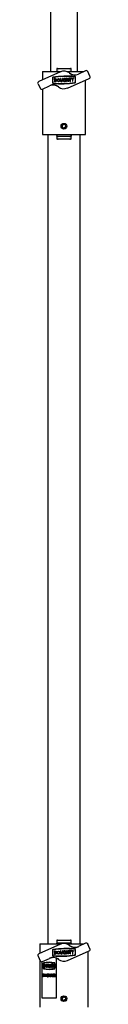
# Model space of a CAD drawing. Units: millimetres. Extents: x 4373 to 11889, y 81 to 10864.
# Drawn here: x 8100 to 8162, y 5047 to 6218 of the extents above; entities that cross this region are included whole.
import ezdxf

# ---------------------------------------------------------------- set-up
doc = ezdxf.new("R2010")
doc.units = ezdxf.units.MM
doc.header["$LTSCALE"] = 40

msp = doc.modelspace()

# ---------------------------------------------------------------- linework, layer by layer
at = {"color": 7, "linetype": 'Continuous', "lineweight": 25}
for p, q in [((8115.2, 7183.1), (8115.2, 6156.1)), ((8146.9, 6156.1), (8146.9, 7183.1)), ((8105.5, 6156.1), (8105.5, 6146.2)), ((8105.5, 6156.1), (8109, 6156.1)), ((8109, 6156.1), (8122.2, 6156.1)), ((8122.2, 6156.1), (8124.8, 6156.1)), ((8122.6, 6159.6), (8122.6, 6156.1)), ((8123.3, 6159.6), (8122.6, 6159.6)), ((8123.3, 6159.6), (8138.8, 6159.6)), ((8124.8, 6156.1), (8127.8, 6156.1)), ((8134.3, 6156.1), (8137.3, 6156.1)), ((8137.3, 6156.1), (8139.9, 6156.1)), ((8139.5, 6159.6), (8138.8, 6159.6)), ((8139.5, 6156.1), (8139.5, 6159.6)), ((8139.9, 6156.1), (8153.1, 6156.1)), ((8156.8, 6157), (8148.1, 6153.1)), ((8153.1, 6156.1), (8154.8, 6156.1)), ((8161.9, 6150.5), (8159.5, 6156)), ((8126.8, 6155.7), (8101.2, 6144.3)), ((8119.4, 6147.6), (8119.6, 6143.7)), ((8120.4, 6147.6), (8119.4, 6147.6)), ((8120.4, 6147), (8120.1, 6147)), ((8120.1, 6147), (8120.2, 6144.4)), ((8120.2, 6144.4), (8120.5, 6144.4)), ((8127.4, 6147.9), (8126.7, 6147.8)), ((8126.7, 6147.8), (8126.8, 6145.3)), ((8127.5, 6145.3), (8127.4, 6147.9)), ((8129.3, 6147.9), (8128.7, 6147.9)), ((8128.7, 6147.9), (8128.8, 6145.3)), ((8129.4, 6145.4), (8129.3, 6147.9)), ((8133.7, 6146.5), (8132.2, 6146.4)), ((8132.2, 6146.4), (8132.2, 6145.8)), ((8132.2, 6145.8), (8133, 6145.8)), ((8133.5, 6146.9), (8132.8, 6146.8)), ((8134.7, 6148.1), (8134.1, 6148.1)), ((8134.1, 6148.1), (8134.2, 6144.2)), ((8134.2, 6144.2), (8134.8, 6144.3)), ((8134.8, 6146.5), (8134.7, 6148.1)), ((8134.8, 6146.5), (8136, 6146.6)), ((8136.1, 6145.9), (8134.8, 6145.9)), ((8134.8, 6144.3), (8134.8, 6145.9)), ((8135.3, 6136.5), (8160.9, 6147.9)), ((8136, 6148.2), (8136.6, 6148.2)), ((8136, 6146.6), (8136, 6148.2)), ((8136.1, 6144.3), (8136.1, 6145.9)), ((8136.8, 6144.3), (8136.1, 6144.3)), ((8136.6, 6148.2), (8136.8, 6144.3)), ((8139.7, 6148.3), (8137.1, 6148.2)), ((8137.1, 6148.2), (8137.1, 6147.6)), ((8137.1, 6147.6), (8138.1, 6147.6)), ((8138.1, 6147.6), (8138.2, 6144.4)), ((8138.2, 6144.4), (8138.9, 6144.4)), ((8138.7, 6147.6), (8139.7, 6147.7)), ((8138.9, 6144.4), (8138.7, 6147.6)), ((8139.7, 6147.7), (8139.7, 6148.3)), ((8140, 6148.3), (8141, 6146.4)), ((8140.6, 6148.3), (8140, 6148.3)), ((8141.3, 6147.1), (8140.6, 6148.3)), ((8141, 6146.4), (8141.1, 6144.5)), ((8141.1, 6144.5), (8141.7, 6144.5)), ((8141.9, 6148.4), (8141.3, 6147.1)), ((8141.6, 6146.4), (8142.5, 6148.4)), ((8141.7, 6144.5), (8141.6, 6146.4)), ((8142.5, 6148.4), (8141.9, 6148.4)), ((8156.5, 6081.1), (8156.5, 6145.9)), ((8100.2, 6141.6), (8102.6, 6136.2)), ((8105.3, 6135.1), (8114, 6139)), ((8105.5, 6135.3), (8105.5, 6081.1)), ((8119.6, 6143.7), (8120.5, 6143.8)), ((8129, 6092.2), (8131, 6093.4)), ((8129, 6092.2), (8129, 6089.9)), ((8129, 6089.9), (8131, 6088.8)), ((8133, 6092.2), (8131, 6093.4)), ((8133, 6089.9), (8131, 6088.8)), ((8133, 6092.2), (8133, 6089.9)), ((8105.5, 6081.1), (8109, 6081.1)), ((8109, 6081.1), (8122.2, 6081.1)), ((8112, 6081.1), (8112, 5119.1)), ((8122.2, 6081.1), (8124.8, 6081.1)), ((8122.6, 6079.1), (8122.6, 6075.6)), ((8123.3, 6079.1), (8122.6, 6079.1)), ((8123.3, 6075.6), (8122.6, 6075.6)), ((8122.7, 6081.1), (8122.7, 6079.6)), ((8123.3, 6079.1), (8138.8, 6079.1)), ((8138.8, 6075.6), (8123.3, 6075.6)), ((8124.8, 6081.1), (8137.3, 6081.1)), ((8137.3, 6081.1), (8139.9, 6081.1)), ((8139.5, 6079.1), (8138.8, 6079.1)), ((8139.5, 6075.6), (8138.8, 6075.6)), ((8139.4, 6081.1), (8139.4, 6079.6)), ((8139.5, 6075.6), (8139.5, 6079.1)), ((8139.9, 6081.1), (8153.1, 6081.1)), ((8150.1, 5119.1), (8150.1, 6081.1)), ((8153.1, 6081.1), (8156.5, 6081.1)), ((8126.8, 5118.7), (8101.2, 5107.3)), ((8102.4, 5119.1), (8102.4, 5107.8)), ((8102.4, 5119.1), (8106.9, 5119.1)), ((8106.9, 5119.1), (8122.2, 5119.1)), ((8122.2, 5119.1), (8124.7, 5119.1)), ((8122.6, 5123.6), (8122.6, 5120.1)), ((8123.3, 5123.6), (8122.6, 5123.6)), ((8123.3, 5120.1), (8122.6, 5120.1)), ((8122.7, 5119.6), (8122.7, 5119.1)), ((8123.3, 5123.6), (8138.8, 5123.6)), ((8138.8, 5120.1), (8123.3, 5120.1)), ((8124.7, 5119.1), (8127.8, 5119.1)), ((8134.3, 5119.1), (8137.4, 5119.1)), ((8137.4, 5119.1), (8139.9, 5119.1)), ((8139.5, 5123.6), (8138.8, 5123.6)), ((8139.5, 5120.1), (8138.8, 5120.1)), ((8139.4, 5119.6), (8139.4, 5119.1)), ((8139.5, 5120.1), (8139.5, 5123.6)), ((8139.9, 5119.1), (8154.8, 5119.1)), ((8156.8, 5120), (8148.1, 5116.1)), ((8159.4, 5119.1), (8159.7, 5119.1)), ((8161.9, 5113.5), (8159.5, 5119)), ((8159.7, 5118.4), (8159.7, 5119.1)), ((8100.2, 5104.6), (8102.6, 5099.2)), ((8119.4, 5110.6), (8119.6, 5106.7)), ((8120.4, 5110.6), (8119.4, 5110.6)), ((8119.6, 5106.7), (8120.5, 5106.8)), ((8120.1, 5110), (8120.2, 5107.4)), ((8120.4, 5110), (8120.1, 5110)), ((8120.2, 5107.4), (8120.5, 5107.4)), ((8127.4, 5110.9), (8126.7, 5110.8)), ((8126.7, 5110.8), (8126.8, 5108.3)), ((8127.5, 5108.3), (8127.4, 5110.9)), ((8129.3, 5110.9), (8128.7, 5110.9)), ((8128.7, 5110.9), (8128.8, 5108.3)), ((8129.4, 5108.4), (8129.3, 5110.9)), ((8133.7, 5109.5), (8132.2, 5109.4)), ((8132.2, 5109.4), (8132.2, 5108.8)), ((8132.2, 5108.8), (8133, 5108.8)), ((8133.5, 5109.9), (8132.8, 5109.8)), ((8134.1, 5111.1), (8134.2, 5107.2)), ((8134.7, 5111.1), (8134.1, 5111.1)), ((8134.2, 5107.2), (8134.8, 5107.3)), ((8134.8, 5109.5), (8134.7, 5111.1)), ((8134.8, 5109.5), (8136, 5109.6)), ((8136.1, 5108.9), (8134.8, 5108.9)), ((8134.8, 5107.3), (8134.8, 5108.9)), ((8135.3, 5099.5), (8160.9, 5110.9)), ((8136, 5109.6), (8136, 5111.2)), ((8136, 5111.2), (8136.6, 5111.2)), ((8136.1, 5107.3), (8136.1, 5108.9)), ((8136.8, 5107.3), (8136.1, 5107.3)), ((8136.6, 5111.2), (8136.8, 5107.3)), ((8139.7, 5111.3), (8137.1, 5111.2)), ((8137.1, 5111.2), (8137.1, 5110.6)), ((8137.1, 5110.6), (8138.1, 5110.6)), ((8138.1, 5110.6), (8138.2, 5107.4)), ((8138.2, 5107.4), (8138.9, 5107.4)), ((8138.7, 5110.6), (8139.7, 5110.7)), ((8138.9, 5107.4), (8138.7, 5110.6)), ((8139.7, 5110.7), (8139.7, 5111.3)), ((8140.6, 5111.3), (8140, 5111.3)), ((8140, 5111.3), (8141, 5109.4)), ((8141.3, 5110.1), (8140.6, 5111.3)), ((8141, 5109.4), (8141.1, 5107.5)), ((8141.1, 5107.5), (8141.7, 5107.5)), ((8141.9, 5111.4), (8141.3, 5110.1)), ((8141.6, 5109.4), (8142.5, 5111.4)), ((8141.7, 5107.5), (8141.6, 5109.4)), ((8142.5, 5111.4), (8141.9, 5111.4)), ((8159.7, 5044.1), (8159.7, 5110.3)), ((8102.4, 5099.7), (8102.4, 5044.1)), ((8104.8, 5098), (8104.8, 5055.1)), ((8105.3, 5098.1), (8114, 5102)), ((8107.5, 5094.9), (8107.5, 5091.3)), ((8108, 5094.9), (8107.5, 5094.9)), ((8107.5, 5091.3), (8108, 5091.3)), ((8108, 5094.3), (8107.8, 5094.3)), ((8107.8, 5094.3), (8107.8, 5091.9)), ((8107.8, 5091.9), (8108, 5091.9)), ((8107.9, 5094.3), (8107.9, 5091.9)), ((8108, 5094.9), (8108.1, 5094.9)), ((8108, 5091.3), (8108.1, 5091.3)), ((8110.1, 5094.9), (8110.1, 5094.9)), ((8110.1, 5091.3), (8110.1, 5091.3)), ((8111.2, 5094.9), (8111.2, 5092.5)), ((8111.5, 5094.9), (8111.2, 5094.9)), ((8111.5, 5092.5), (8111.5, 5094.9)), ((8111.5, 5094.9), (8111.6, 5094.9)), ((8111.6, 5092.5), (8111.6, 5094.9)), ((8111.8, 5091.3), (8111.9, 5091.3)), ((8112.1, 5094.9), (8112.1, 5092.5)), ((8112.5, 5094.9), (8112.1, 5094.9)), ((8112.5, 5092.5), (8112.5, 5094.9)), ((8112.5, 5094.9), (8112.6, 5094.9)), ((8112.6, 5092.5), (8112.6, 5094.9)), ((8113.4, 5097.3), (8113.3, 5097.3)), ((8113.7, 5094.9), (8113.7, 5094.9)), ((8113.7, 5091.3), (8113.7, 5091.3)), ((8113.9, 5093.4), (8113.9, 5092.8)), ((8114.6, 5093.4), (8113.9, 5093.4)), ((8113.9, 5092.8), (8114.3, 5092.8)), ((8114.2, 5093.7), (8114.6, 5093.7)), ((8114.6, 5093.7), (8114.7, 5093.7)), ((8114.6, 5093.4), (8114.7, 5093.4)), ((8114.9, 5094.9), (8114.9, 5091.3)), ((8115.2, 5094.9), (8114.9, 5094.9)), ((8114.9, 5091.3), (8115.2, 5091.3)), ((8115.2, 5093.4), (8115.2, 5094.9)), ((8115.2, 5094.9), (8115.3, 5094.9)), ((8115.8, 5093.4), (8115.2, 5093.4)), ((8115.2, 5092.8), (8115.8, 5092.8)), ((8115.2, 5091.3), (8115.2, 5092.8)), ((8115.2, 5091.3), (8115.3, 5091.3)), ((8115.3, 5093.4), (8115.3, 5094.9)), ((8115.3, 5091.3), (8115.3, 5092.8)), ((8116.1, 5094.9), (8115.8, 5094.9)), ((8115.8, 5094.9), (8115.8, 5093.4)), ((8115.8, 5092.8), (8115.8, 5091.3)), ((8115.8, 5091.3), (8116.1, 5091.3)), ((8116.1, 5091.3), (8116.1, 5094.9)), ((8116.1, 5094.9), (8116.2, 5094.9)), ((8116.1, 5091.3), (8116.2, 5091.3)), ((8116.2, 5091.3), (8116.2, 5094.9)), ((8116.4, 5094.9), (8116.4, 5094.3)), ((8117.7, 5094.9), (8116.4, 5094.9)), ((8116.4, 5094.3), (8116.9, 5094.3)), ((8116.9, 5094.3), (8116.9, 5091.3)), ((8116.9, 5091.3), (8117.2, 5091.3)), ((8117.2, 5091.3), (8117.2, 5094.3)), ((8117.2, 5094.3), (8117.7, 5094.3)), ((8117.2, 5091.3), (8117.3, 5091.3)), ((8117.3, 5091.3), (8117.3, 5094.3)), ((8117.7, 5094.3), (8117.7, 5094.9)), ((8117.7, 5094.9), (8117.8, 5094.9)), ((8117.7, 5094.3), (8117.8, 5094.3)), ((8117.8, 5094.3), (8117.8, 5094.9)), ((8117.8, 5094.9), (8118.3, 5093.1)), ((8118.1, 5094.9), (8117.8, 5094.9)), ((8118.5, 5093.7), (8118.1, 5094.9)), ((8118.1, 5094.9), (8118.2, 5094.9)), ((8118.5, 5093.8), (8118.2, 5094.9)), ((8118.3, 5093.1), (8118.3, 5091.3)), ((8118.3, 5091.3), (8118.6, 5091.3)), ((8118.8, 5094.9), (8118.5, 5093.7)), ((8118.6, 5093.1), (8119.1, 5094.9)), ((8118.6, 5093.1), (8118.7, 5093.1)), ((8118.6, 5091.3), (8118.6, 5093.1)), ((8118.6, 5091.3), (8118.7, 5091.3)), ((8118.7, 5093.1), (8119.2, 5094.9)), ((8118.7, 5091.3), (8118.7, 5093.1)), ((8119.1, 5094.9), (8118.8, 5094.9)), ((8119.1, 5094.9), (8119.2, 5094.9)), ((8122, 5055.1), (8122, 5102.2)), ((8122.2, 5055.1), (8122.2, 5102.2)), ((8105.2, 5080.7), (8105.4, 5080.9)), ((8105.4, 5080.9), (8105.5, 5080.9)), ((8105.5, 5082.9), (8105.6, 5082.9)), ((8105.7, 5082.4), (8105.7, 5082.4)), ((8105.8, 5083.7), (8105.9, 5083.7)), ((8105.8, 5080), (8105.9, 5080)), ((8106.3, 5083.1), (8106.2, 5082.8)), ((8106.2, 5082.8), (8106.3, 5082.8)), ((8106.4, 5083.1), (8106.3, 5082.8)), ((8106.3, 5083.1), (8106.4, 5083.1)), ((8106.3, 5080.9), (8106.4, 5080.9)), ((8106.5, 5083.2), (8106.5, 5083.6)), ((8106.5, 5083.6), (8107.5, 5083.6)), ((8106.9, 5083.2), (8106.5, 5083.2)), ((8106.9, 5080.1), (8106.9, 5083.2)), ((8107.1, 5080.1), (8106.9, 5080.1)), ((8107.1, 5083.2), (8107.1, 5080.1)), ((8107.5, 5083.2), (8107.1, 5083.2)), ((8107.1, 5080.1), (8107.2, 5080.1)), ((8107.2, 5083.2), (8107.2, 5080.1)), ((8107.5, 5083.6), (8107.5, 5083.2)), ((8107.5, 5083.6), (8107.6, 5083.6)), ((8107.5, 5083.2), (8107.6, 5083.2)), ((8107.6, 5083.6), (8107.6, 5083.2)), ((8107.7, 5080.1), (8108.5, 5083.6)), ((8107.8, 5080.1), (8107.7, 5080.1)), ((8108.1, 5081.2), (8107.8, 5080.1)), ((8107.8, 5080.1), (8107.9, 5080.1)), ((8108.2, 5081.2), (8107.9, 5080.1)), ((8109, 5081.2), (8108.1, 5081.2)), ((8108.6, 5082.9), (8108.2, 5081.5)), ((8108.2, 5081.5), (8108.9, 5081.5)), ((8108.6, 5082.7), (8108.3, 5081.5)), ((8108.5, 5083.6), (8108.6, 5083.6)), ((8108.6, 5083.6), (8109.4, 5080.1)), ((8108.6, 5083.6), (8108.7, 5083.6)), ((8108.9, 5081.5), (8108.6, 5082.9)), ((8108.7, 5083.6), (8109.5, 5080.1)), ((8109.3, 5080.1), (8109, 5081.2)), ((8109.4, 5080.1), (8109.3, 5080.1)), ((8109.4, 5080.1), (8109.5, 5080.1)), ((8109.8, 5080.1), (8109.8, 5083.6)), ((8109.8, 5083.6), (8109.8, 5083.6)), ((8109.8, 5083.6), (8111.1, 5080.8)), ((8109.8, 5083.6), (8109.9, 5083.6)), ((8109.9, 5080.1), (8109.8, 5080.1)), ((8109.9, 5083.6), (8111.1, 5081)), ((8111.2, 5080.1), (8109.9, 5082.8)), ((8109.9, 5082.8), (8109.9, 5080.1)), ((8109.9, 5080.1), (8110, 5080.1)), ((8110, 5082.6), (8110, 5080.1)), ((8111.1, 5080.8), (8111.1, 5083.6)), ((8111.1, 5083.6), (8111.2, 5083.6)), ((8111.2, 5083.6), (8111.2, 5080.1)), ((8111.2, 5083.6), (8111.3, 5083.6)), ((8111.2, 5080.1), (8111.3, 5080.1)), ((8111.2, 5080.1), (8111.2, 5080.1)), ((8111.3, 5083.6), (8111.3, 5080.1)), ((8111.7, 5080.1), (8111.7, 5083.6)), ((8111.7, 5083.6), (8112.1, 5083.6)), ((8112.3, 5080.1), (8111.7, 5080.1)), ((8112, 5083.2), (8111.9, 5083.2)), ((8111.9, 5083.2), (8111.9, 5080.4)), ((8111.9, 5080.4), (8112.1, 5080.4)), ((8112, 5083.2), (8112, 5080.4)), ((8112.1, 5083.6), (8112.2, 5083.6)), ((8112.3, 5080.1), (8112.4, 5080.1)), ((8112.7, 5083.4), (8112.8, 5083.4)), ((8113.3, 5088.9), (8113.4, 5088.9)), ((8113.3, 5081.8), (8113.3, 5081.8)), ((8114.4, 5083.6), (8114.5, 5083.6)), ((8114.4, 5080.1), (8114.4, 5083.6)), ((8115.3, 5080.1), (8114.4, 5080.1)), ((8114.5, 5083.6), (8114.5, 5080.4)), ((8114.5, 5083.6), (8114.6, 5083.6)), ((8114.5, 5080.4), (8115.3, 5080.4)), ((8114.6, 5083.6), (8114.6, 5080.4)), ((8115.3, 5080.4), (8115.3, 5080.1)), ((8115.3, 5080.4), (8115.3, 5080.1)), ((8115.3, 5080.4), (8115.3, 5080.4)), ((8115.3, 5080.1), (8115.3, 5080.1)), ((8115.4, 5080.1), (8116.3, 5083.6)), ((8115.6, 5080.1), (8115.4, 5080.1)), ((8115.9, 5081.2), (8115.6, 5080.1)), ((8115.6, 5080.1), (8115.7, 5080.1)), ((8116, 5081.2), (8115.7, 5080.1)), ((8116.8, 5081.2), (8115.9, 5081.2)), ((8116.3, 5082.9), (8116, 5081.5)), ((8116, 5081.5), (8116.7, 5081.5)), ((8116.4, 5082.7), (8116.1, 5081.5)), ((8116.3, 5083.6), (8117.2, 5080.1)), ((8116.3, 5083.6), (8116.3, 5083.6)), ((8116.3, 5083.6), (8116.4, 5083.6)), ((8116.7, 5081.5), (8116.3, 5082.9)), ((8116.4, 5083.6), (8117.3, 5080.1)), ((8117, 5080.1), (8116.8, 5081.2)), ((8117.2, 5080.1), (8117, 5080.1)), ((8117.2, 5080.1), (8117.3, 5080.1)), ((8117.6, 5083.6), (8117.9, 5083.6)), ((8117.6, 5080.1), (8117.6, 5083.6)), ((8118.1, 5080.1), (8117.6, 5080.1)), ((8118, 5083.2), (8117.7, 5083.2)), ((8117.7, 5083.2), (8117.7, 5082.1)), ((8117.7, 5082.1), (8117.8, 5082.1)), ((8117.8, 5081.7), (8117.7, 5081.7)), ((8117.7, 5081.7), (8117.7, 5080.4)), ((8117.7, 5080.4), (8118, 5080.4)), ((8117.8, 5083.2), (8117.8, 5082.1)), ((8117.8, 5081.7), (8117.8, 5080.4)), ((8117.9, 5083.6), (8118, 5083.6)), ((8118.1, 5080.1), (8118.2, 5080.1)), ((8118.3, 5082), (8118.4, 5082)), ((8118.5, 5082.7), (8118.6, 5082.7)), ((8118.7, 5081.1), (8118.8, 5081.1)), ((8119.1, 5083.6), (8120.1, 5083.6)), ((8119.1, 5080.1), (8119.1, 5083.6)), ((8120.1, 5080.1), (8119.1, 5080.1)), ((8120.1, 5083.2), (8119.2, 5083.2)), ((8119.2, 5083.2), (8119.2, 5082.1)), ((8119.2, 5082.1), (8120.1, 5082.1)), ((8120.1, 5081.8), (8119.2, 5081.8)), ((8119.2, 5081.8), (8119.2, 5080.4)), ((8119.2, 5080.4), (8120.1, 5080.4)), ((8119.3, 5083.2), (8119.3, 5082.1)), ((8119.3, 5081.8), (8119.3, 5080.4)), ((8120.1, 5083.6), (8120.1, 5083.2)), ((8120.1, 5083.6), (8120.2, 5083.6)), ((8120.1, 5083.2), (8120.2, 5083.2)), ((8120.1, 5082.1), (8120.1, 5081.8)), ((8120.1, 5082.1), (8120.2, 5082.1)), ((8120.1, 5081.8), (8120.2, 5081.8)), ((8120.1, 5080.4), (8120.1, 5080.1)), ((8120.1, 5080.4), (8120.2, 5080.4)), ((8120.1, 5080.1), (8120.2, 5080.1)), ((8120.2, 5083.6), (8120.2, 5083.2)), ((8120.2, 5082.1), (8120.2, 5081.8)), ((8120.2, 5080.4), (8120.2, 5080.1)), ((8120.5, 5083.6), (8120.6, 5083.6)), ((8120.5, 5080.1), (8120.5, 5083.6)), ((8121.3, 5080.1), (8120.5, 5080.1)), ((8120.6, 5083.6), (8120.6, 5080.4)), ((8120.6, 5083.6), (8120.7, 5083.6)), ((8120.6, 5080.4), (8121.3, 5080.4)), ((8120.7, 5083.6), (8120.7, 5080.4)), ((8121.3, 5080.4), (8121.3, 5080.1)), ((8121.3, 5080.4), (8121.4, 5080.4)), ((8121.3, 5080.1), (8121.4, 5080.1)), ((8121.4, 5080.4), (8121.4, 5080.1)), ((8129, 5055.2), (8131, 5056.4)), ((8133, 5055.2), (8131, 5056.4)), ((8104.8, 5055.1), (8122, 5055.1)), ((8122, 5055.1), (8122.2, 5055.1)), ((8129, 5055.2), (8129, 5052.9)), ((8129, 5052.9), (8131, 5051.8)), ((8133, 5052.9), (8131, 5051.8)), ((8133, 5055.2), (8133, 5052.9))]:
    msp.add_line(p, q, dxfattribs=at)
at = {"color": 7, "linetype": 'Continuous', "lineweight": 25, "flags": 128}
for points in [[(8108, 5091.3), (8108.3, 5091.4), (8108.7, 5091.8), (8108.9, 5092.4), (8108.9, 5093.1), (8108.9, 5093.8), (8108.7, 5094.3), (8108.3, 5094.7), (8108, 5094.9)], [(8108, 5091.9), (8108.2, 5092), (8108.4, 5092.2), (8108.6, 5092.6), (8108.6, 5093.1), (8108.6, 5093.5), (8108.4, 5093.9), (8108.2, 5094.2), (8108, 5094.3)], [(8108.1, 5091.3), (8108.4, 5091.4), (8108.7, 5091.8), (8108.9, 5092.4), (8109, 5093.1), (8108.9, 5093.8), (8108.7, 5094.3), (8108.4, 5094.7), (8108.1, 5094.9)], [(8111, 5093.1), (8111, 5093.8), (8110.7, 5094.3), (8110.4, 5094.7), (8110.1, 5094.9), (8109.7, 5094.7), (8109.4, 5094.3), (8109.2, 5093.8), (8109.1, 5093.1), (8109.2, 5092.4), (8109.4, 5091.8), (8109.7, 5091.4), (8110.1, 5091.3), (8110.4, 5091.4), (8110.7, 5091.8), (8111, 5092.4), (8111, 5093.1)], [(8110.7, 5093.1), (8110.7, 5093.5), (8110.5, 5093.9), (8110.3, 5094.2), (8110.1, 5094.3), (8109.8, 5094.2), (8109.6, 5093.9), (8109.5, 5093.5), (8109.4, 5093.1), (8109.5, 5092.6), (8109.6, 5092.2), (8109.8, 5092), (8110.1, 5091.9), (8110.3, 5092), (8110.5, 5092.2), (8110.7, 5092.6), (8110.7, 5093.1)], [(8110.1, 5091.9), (8109.9, 5092), (8109.7, 5092.2), (8109.5, 5092.6), (8109.5, 5093.1), (8109.5, 5093.5), (8109.7, 5093.9), (8109.9, 5094.2), (8110.1, 5094.3)], [(8111.1, 5093.1), (8111, 5093.8), (8110.8, 5094.3), (8110.5, 5094.7), (8110.1, 5094.9)], [(8110.1, 5091.3), (8110.5, 5091.4), (8110.8, 5091.8), (8111, 5092.4), (8111.1, 5093.1)], [(8111.2, 5092.5), (8111.2, 5092), (8111.4, 5091.6), (8111.6, 5091.4), (8111.8, 5091.3), (8112.1, 5091.4), (8112.3, 5091.6), (8112.4, 5092), (8112.5, 5092.5)], [(8112.1, 5092.5), (8112.1, 5092.2), (8112, 5092), (8111.9, 5091.9), (8111.8, 5091.9), (8111.7, 5091.9), (8111.6, 5092), (8111.5, 5092.2), (8111.5, 5092.5)], [(8111.9, 5091.3), (8112.2, 5091.4), (8112.4, 5091.6), (8112.5, 5092), (8112.6, 5092.5)], [(8114.6, 5093.7), (8114.4, 5094.3), (8114, 5094.7), (8113.6, 5094.9), (8113.3, 5094.7), (8113, 5094.3), (8112.8, 5093.7), (8112.7, 5092.9), (8112.8, 5092.2), (8113, 5091.7), (8113.4, 5091.3), (8113.8, 5091.3), (8114.1, 5091.5), (8114.4, 5092), (8114.6, 5092.6), (8114.6, 5093.4)], [(8114.3, 5092.8), (8114.2, 5092.3), (8114, 5092), (8113.7, 5091.9), (8113.4, 5091.9), (8113.2, 5092.2), (8113.1, 5092.6), (8113, 5093.1), (8113.1, 5093.6), (8113.3, 5094), (8113.5, 5094.2), (8113.8, 5094.3), (8114, 5094.1), (8114.2, 5093.7)], [(8113.7, 5091.9), (8113.5, 5091.9), (8113.3, 5092.2), (8113.1, 5092.6), (8113.1, 5093.1), (8113.2, 5093.6), (8113.3, 5094), (8113.6, 5094.2), (8113.7, 5094.3)], [(8113.7, 5091.3), (8113.9, 5091.3), (8114.2, 5091.5), (8114.5, 5092), (8114.7, 5092.6), (8114.7, 5093.4)], [(8105.8, 5080), (8105.6, 5080), (8105.4, 5080.3), (8105.2, 5080.7)], [(8105.4, 5082.8), (8105.4, 5083.2), (8105.5, 5083.5), (8105.7, 5083.6), (8105.8, 5083.7)], [(8105.5, 5082.3), (8105.4, 5082.6), (8105.4, 5082.8)], [(8105.4, 5080.9), (8105.6, 5080.5), (8105.7, 5080.4), (8105.8, 5080.3)], [(8105.8, 5083.3), (8105.7, 5083.3), (8105.6, 5083.2), (8105.5, 5083), (8105.5, 5082.9)], [(8105.8, 5081.8), (8105.6, 5082.1), (8105.5, 5082.3)], [(8105.5, 5080.9), (8105.7, 5080.5), (8105.8, 5080.4), (8105.9, 5080.3)], [(8105.9, 5083.3), (8105.8, 5083.3), (8105.7, 5083.2), (8105.6, 5083), (8105.6, 5082.9)], [(8105.7, 5082.4), (8105.9, 5082.2), (8106, 5082.1)], [(8105.7, 5082.4), (8105.8, 5082.2), (8105.9, 5082.1)], [(8105.8, 5083.7), (8106, 5083.6), (8106.1, 5083.4), (8106.3, 5083.1)], [(8106.2, 5082.8), (8106, 5083.2), (8105.9, 5083.3), (8105.8, 5083.3)], [(8106.1, 5081.3), (8105.9, 5081.6), (8105.8, 5081.8)], [(8105.8, 5080.3), (8106, 5080.4), (8106.1, 5080.5), (8106.2, 5080.7), (8106.2, 5080.9)], [(8106.3, 5080.9), (8106.3, 5080.5), (8106.1, 5080.2), (8106, 5080), (8105.8, 5080)], [(8105.9, 5083.7), (8106.1, 5083.6), (8106.2, 5083.4), (8106.4, 5083.1)], [(8106.4, 5080.9), (8106.4, 5080.5), (8106.2, 5080.2), (8106.1, 5080), (8105.9, 5080)], [(8106.2, 5080.9), (8106.2, 5081.1), (8106.1, 5081.3)], [(8112.6, 5083.1), (8112.3, 5083.2), (8112, 5083.2)], [(8112.1, 5083.6), (8112.4, 5083.5), (8112.7, 5083.4)], [(8112.1, 5080.4), (8112.4, 5080.4), (8112.6, 5080.5)], [(8112.2, 5083.6), (8112.5, 5083.5), (8112.8, 5083.4)], [(8113.3, 5081.8), (8113.2, 5081), (8112.9, 5080.4), (8112.6, 5080.1), (8112.3, 5080.1)], [(8113.3, 5081.8), (8113.3, 5081), (8113, 5080.4), (8112.7, 5080.1), (8112.4, 5080.1)], [(8117.8, 5082.1), (8118.2, 5082.2), (8118.2, 5082.3), (8118.3, 5082.4), (8118.3, 5082.5), (8118.4, 5082.7)], [(8118.2, 5081.7), (8118, 5081.7), (8117.8, 5081.7)], [(8117.9, 5083.6), (8118.2, 5083.5), (8118.4, 5083.3), (8118.5, 5083), (8118.5, 5082.7)], [(8118, 5083.6), (8118.2, 5083.5), (8118.5, 5083.3), (8118.6, 5083), (8118.6, 5082.7)], [(8118.4, 5082.7), (8118.3, 5082.9), (8118.3, 5083), (8118.2, 5083.1), (8118, 5083.2)], [(8118, 5080.4), (8118.3, 5080.5), (8118.4, 5080.8), (8118.5, 5080.9), (8118.5, 5081.1)], [(8118.7, 5081.1), (8118.6, 5080.6), (8118.4, 5080.3), (8118.3, 5080.1), (8118.1, 5080.1)], [(8118.8, 5081.1), (8118.7, 5080.6), (8118.5, 5080.3), (8118.3, 5080.1), (8118.2, 5080.1)]]:
    msp.add_lwpolyline(points, dxfattribs=at)
at = {"color": 7, "linetype": 'Continuous', "lineweight": 25}
for centre, radius in [((8124.6, 6145.8), 1.93), ((8124.6, 6145.8), 1.28), ((8131, 6091.1), 3.4), ((8131, 6091.1), 3.31), ((8124.6, 5108.8), 1.93), ((8124.6, 5108.8), 1.28), ((8131, 5054.1), 3.4), ((8131, 5054.1), 3.31)]:
    msp.add_circle(centre, radius, dxfattribs=at)
for centre, radius, start, end in [((8122.2, 6154.7), 4.98, 61.1408, 77.4524), ((8122.2, 6160.9), 4.99, 282.5507, 298.8562), ((8131, 6146.1), 10.5, 52.4173, 113.9804), ((8139.9, 6154.7), 4.98, 102.5476, 118.8592), ((8139.9, 6160.9), 4.99, 241.1438, 257.4493), ((8157.6, 6155.2), 2, 23.9804, 113.9804), ((8102, 6142.5), 2, 113.9804, 203.9804), ((8138.4, 6146.3), 21.2, 173.3996, 190.5475), ((8117.9, 6148.7), 0.674, 98.6711, 173.3996), ((8138.4, 6146.3), 20.9, 173.3996, 190.5475), ((8117.9, 6148.7), 0.353, 98.6711, 173.3996), ((8134.8, 6038.4), 112.2, 85.2759, 98.6711), ((8134.8, 6038.4), 111.9, 85.2759, 98.6711), ((8120.4, 6145.7), 1.93, 271.9735, 91.9735), ((8120.4, 6145.7), 1.28, 271.9497, 91.9974), ((8128.1, 6145.3), 1.28, 181.9735, 1.9735), ((8128.1, 6145.3), 0.643, 181.9735, 1.9735), ((8131.8, 6146.1), 1.93, 23.4775, 11.5649), ((8131.8, 6146.1), 1.28, 35.3248, 347.5022), ((8143.9, 6162.7), 10.8, 232.4173, 293.9804), ((8143.9, 6162.7), 10.5, 232.4173, 293.9804), ((8143.9, 6149.6), 0.674, 10.5475, 85.2759), ((8143.9, 6149.6), 0.353, 10.5475, 85.2759), ((8123.7, 6145.8), 20.9, 353.3996, 10.5475), ((8123.7, 6145.8), 21.2, 353.3996, 10.5475), ((8160.1, 6149.7), 2, 293.9804, 23.9804), ((8104.5, 6137), 2, 203.9804, 293.9804), ((8118.2, 6129.4), 10.8, 52.4173, 113.9804), ((8118.2, 6129.4), 10.5, 52.4173, 113.9804), ((8118.2, 6142.6), 0.674, 190.5475, 265.2759), ((8118.2, 6142.6), 0.353, 190.5475, 265.2759), ((8127.3, 6253.7), 111.9, 265.2759, 278.6711), ((8127.3, 6253.7), 112.2, 265.2759, 278.6711), ((8131, 6146.1), 10.5, 232.4173, 293.9804), ((8144.2, 6143.5), 0.353, 278.6711, 353.3996), ((8144.2, 6143.5), 0.674, 278.6711, 353.3996), ((8122.3, 6074.5), 4.71, 60.6649, 77.9283), ((8122.2, 6080.4), 4.99, 282.5507, 298.8562), ((8139.8, 6074.5), 4.71, 102.0717, 119.3351), ((8139.9, 6080.4), 4.99, 241.1438, 257.4493), ((8122.2, 5118.8), 4.84, 60.8968, 77.6918), ((8122.2, 5124.8), 4.84, 282.3082, 299.1032), ((8131, 5109.1), 10.5, 52.4173, 113.9804), ((8143.9, 5125.7), 10.8, 232.4173, 293.9804), ((8139.9, 5118.8), 4.84, 102.3082, 119.1032), ((8139.9, 5124.8), 4.84, 240.8968, 257.6918), ((8143.9, 5125.7), 10.5, 232.4173, 293.9804), ((8157.6, 5118.2), 2, 23.9804, 113.9804), ((8102, 5105.5), 2, 113.9804, 203.9804), ((8118.2, 5092.4), 10.8, 52.4173, 113.9804), ((8118.2, 5092.4), 10.5, 52.4173, 113.9804), ((8138.4, 5109.3), 21.2, 173.3996, 190.5475), ((8117.9, 5111.7), 0.674, 98.6711, 173.3996), ((8138.4, 5109.3), 20.9, 173.3996, 190.5475), ((8118.2, 5105.6), 0.674, 190.5475, 265.2759), ((8117.9, 5111.7), 0.353, 98.6711, 173.3996), ((8134.8, 5001.4), 112.2, 85.2759, 98.6711), ((8118.2, 5105.6), 0.353, 190.5475, 265.2759), ((8134.8, 5001.4), 111.9, 85.2759, 98.6711), ((8127.3, 5216.7), 111.9, 265.2759, 278.6711), ((8127.3, 5216.7), 112.2, 265.2759, 278.6711), ((8120.4, 5108.7), 1.93, 271.9735, 91.9735), ((8120.4, 5108.7), 1.28, 271.9497, 91.9974), ((8128.1, 5108.3), 1.28, 181.9735, 1.9735), ((8128.1, 5108.3), 0.643, 181.9735, 1.9735), ((8131.8, 5109.1), 1.93, 23.4775, 11.5649), ((8131.8, 5109.1), 1.28, 35.3248, 347.5022), ((8143.9, 5112.6), 0.674, 10.5475, 85.2759), ((8143.9, 5112.6), 0.353, 10.5475, 85.2759), ((8144.2, 5106.5), 0.353, 278.6711, 353.3996), ((8123.7, 5108.8), 20.9, 353.3996, 10.5475), ((8144.2, 5106.5), 0.674, 278.6711, 353.3996), ((8123.7, 5108.8), 21.2, 353.3996, 10.5475), ((8160.1, 5112.7), 2, 293.9804, 23.9804), ((8104.5, 5100), 2, 203.9804, 293.9804), ((8143, 5093.1), 36.7, 175.3754, 184.6246), ((8107, 5096.1), 0.557, 117.8297, 184.0042), ((8142.6, 5093.1), 36.1, 175.3754, 184.6246), ((8106.9, 5096), 0.292, 117.8372, 184.0028), ((8142.7, 5093.1), 36.1, 175.3754, 184.6246), ((8113.3, 5066.6), 30.7, 77.6103, 102.3897), ((8113.3, 5066.4), 30.6, 77.6098, 102.3902), ((8107, 5096), 0.292, 117.8372, 184.0028), ((8113.4, 5066.2), 30.8, 90.0403, 102.3666), ((8112.1, 5092.4), 0.574, 170.2603, 240.2923), ((8113.4, 5066.4), 30.8, 77.6346, 89.9578), ((8113.4, 5093.7), 1.21, 1.3577, 75.3074), ((8119.6, 5096.1), 0.557, 355.9961, 62.1701), ((8119.7, 5096), 0.292, 355.9969, 62.1633), ((8119.7, 5096.1), 0.557, 355.9961, 62.1701), ((8084, 5093.1), 36.1, 355.3754, 4.6246), ((8083.6, 5093.1), 36.7, 355.3755, 4.6245), ((8083.7, 5093.1), 36.7, 355.3755, 4.6245), ((8131, 5109.1), 10.5, 232.4173, 293.9804), ((8106.4, 5082.8), 0.862, 179.5674, 211.14), ((8106.5, 5082.8), 0.862, 179.5674, 211.14), ((8104.6, 5080.9), 1.76, 1.2482, 41.6564), ((8104.7, 5080.9), 1.76, 1.2482, 41.6564), ((8107, 5090.1), 0.557, 175.9972, 242.1744), ((8106.9, 5090.1), 0.292, 176.0039, 242.156), ((8107, 5090.1), 0.292, 176.0039, 242.156), ((8113.3, 5119.8), 30.6, 257.6098, 282.3902), ((8113.3, 5119.5), 30.7, 257.6094, 282.3906), ((8113.4, 5119.9), 30.8, 257.6334, 269.9597), ((8111.6, 5082), 1.48, 351.6152, 49.1335), ((8111.7, 5081.6), 1.39, 311.4728, 8.9441), ((8111.3, 5082.1), 1.94, 351.7576, 45.8304), ((8111.4, 5082.1), 1.94, 351.7576, 45.8304), ((8113.4, 5119.7), 30.8, 270.0397, 282.3679), ((8117.8, 5081.1), 0.661, 354.42, 58.0723), ((8117.3, 5082.6), 1.18, 324.4868, 2.908), ((8117.6, 5081.2), 1.03, 354.1438, 49.9938), ((8117.4, 5082.6), 1.18, 324.4868, 2.908), ((8117.7, 5081.2), 1.03, 354.1438, 49.9938), ((8119.7, 5090.1), 0.292, 297.8435, 3.9963), ((8119.6, 5090.1), 0.557, 297.8259, 4.0025), ((8119.7, 5090.1), 0.557, 297.8259, 4.0025)]:
    msp.add_arc(centre, radius, start, end, dxfattribs=at)
for centre, start_param, end_param in [((8122.6, 6079.6), 3.141593, 4.712389), ((8139.5, 6079.6), 1.570796, 3.141593), ((8122.6, 5119.6), 4.712389, 6.283185), ((8139.5, 5119.6), 0, 1.570796)]:
    msp.add_ellipse(centre, major_axis=(0, 0.5), ratio=0.069927, start_param=start_param, end_param=end_param, dxfattribs=at)

doc.saveas('drawing.dxf')
